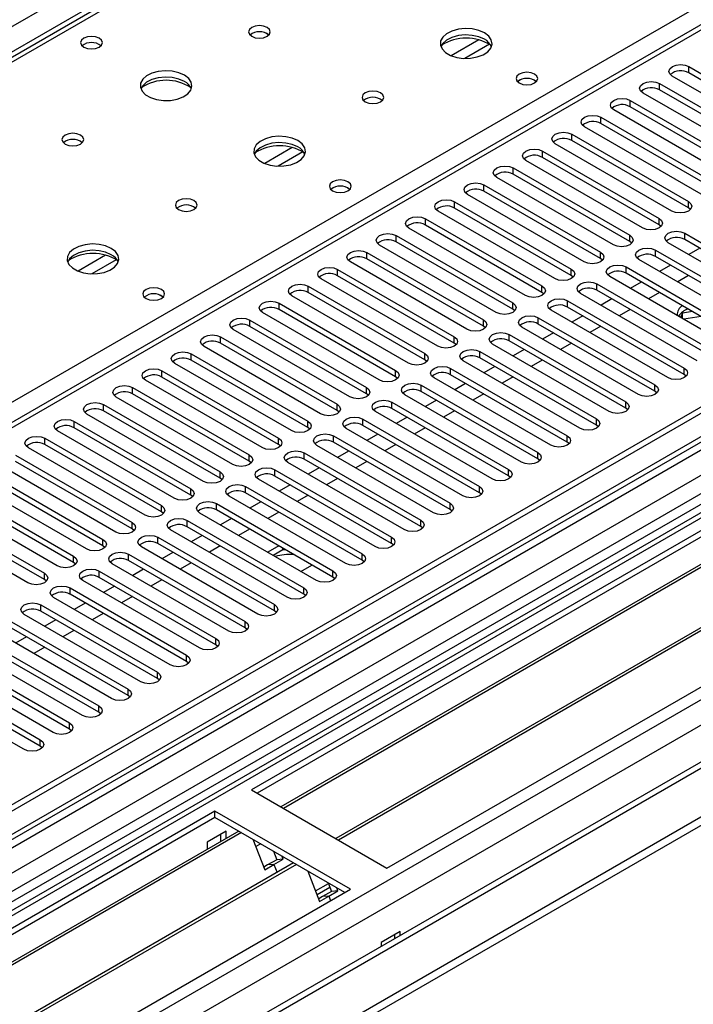
# Model space of a CAD drawing. Units: millimetres. Extents: x 4 to 11134, y 11 to 15752.
# Drawn here: x 2774 to 2904, y 2285 to 2475 of the extents above; entities that cross this region are included whole.
import ezdxf

# ---------------------------------------------------------------- set-up
doc = ezdxf.new("R2010")
doc.units = ezdxf.units.MM
doc.header["$LTSCALE"] = 53

msp = doc.modelspace()

# ---------------------------------------------------------------- linework, layer by layer
at = {"color": 8, "linetype": 'Continuous', "lineweight": 25}
for p, q in [((1795.21, 1910.115), (3292.155, 2774.283)), ((3294.276, 2770.609), (1798.216, 1906.951)), ((1838.166, 1727.954), (3605.58, 2748.26)), ((1839.228, 1776.777), (3522.141, 2748.303)), ((3517.545, 2748.26), (1840.288, 1780)), ((3544.062, 2747.852), (1838.874, 1763.468)), ((3524.263, 2744.628), (1841.349, 1773.103)), ((3360.037, 2735.912), (2644.801, 2323.015)), ((1882.891, 1740.506), (3583.837, 2722.441)), ((1839.439, 1723.79), (3533.102, 2701.52)), ((2907.666, 2545.423), (2189.952, 2131.096)), ((2640.523, 2325.484), (2964.588, 2512.563)), ((2862.489, 2471.578), (2857.165, 2468.504)), ((2864.53, 2470.714), (2859.796, 2467.982)), ((2903.069, 2465.17), (2903.069, 2466.395)), ((2897.413, 2461.905), (2897.413, 2463.13)), ((2891.756, 2458.639), (2891.756, 2459.864)), ((2886.099, 2455.374), (2886.099, 2456.598)), ((2880.442, 2452.108), (2880.442, 2453.333)), ((2826.427, 2450.759), (2821.103, 2447.686)), ((2828.467, 2449.896), (2823.733, 2447.163)), ((2874.785, 2448.842), (2874.785, 2450.067)), ((2869.128, 2445.577), (2869.128, 2446.801)), ((2863.472, 2442.311), (2863.472, 2443.536)), ((2857.815, 2439.045), (2857.815, 2440.27)), ((2902.981, 2439.096), (2902.981, 2440.321)), ((2852.158, 2435.78), (2852.158, 2437.005)), ((2897.324, 2435.831), (2897.324, 2437.055)), ((2902.274, 2432.973), (2902.274, 2434.198)), ((2846.501, 2432.514), (2846.501, 2433.739)), ((2891.667, 2432.565), (2891.667, 2433.79)), ((2840.844, 2429.248), (2840.844, 2430.473)), ((2886.011, 2429.299), (2886.011, 2430.524)), ((2896.617, 2429.708), (2896.617, 2430.932)), ((2790.364, 2429.941), (2785.04, 2426.867)), ((2792.405, 2429.078), (2787.671, 2426.345)), ((2835.187, 2425.983), (2835.187, 2427.208)), ((2880.354, 2426.034), (2880.354, 2427.259)), ((2890.96, 2426.442), (2890.96, 2427.667)), ((2829.531, 2422.717), (2829.531, 2423.942)), ((2874.697, 2422.768), (2874.697, 2423.993)), ((2885.304, 2423.176), (2885.304, 2424.401)), ((2879.647, 2419.911), (2879.647, 2421.136)), ((2823.873, 2419.451), (2823.873, 2420.676)), ((2869.04, 2419.503), (2869.04, 2420.727)), ((2818.217, 2416.186), (2818.217, 2417.411)), ((2863.383, 2416.237), (2863.383, 2417.462)), ((2873.99, 2416.645), (2873.99, 2417.87)), ((2812.56, 2412.92), (2812.56, 2414.145)), ((2857.726, 2412.971), (2857.726, 2414.196)), ((2868.333, 2413.379), (2868.333, 2414.604)), ((2862.676, 2410.114), (2862.676, 2411.339)), ((2806.903, 2409.655), (2806.903, 2410.88)), ((2852.07, 2409.706), (2852.07, 2410.931)), ((2801.246, 2406.389), (2801.246, 2407.614)), ((2846.412, 2406.44), (2846.412, 2407.665)), ((2857.019, 2406.848), (2857.019, 2408.073)), ((2902.186, 2406.899), (2902.186, 2408.124)), ((2795.589, 2403.123), (2795.589, 2404.348)), ((2840.756, 2403.174), (2840.756, 2404.399)), ((2851.362, 2403.583), (2851.362, 2404.807)), ((2896.529, 2403.634), (2896.529, 2404.858)), ((2789.932, 2399.858), (2789.932, 2401.083)), ((2835.099, 2399.909), (2835.099, 2401.134)), ((2845.705, 2400.317), (2845.705, 2401.542)), ((2890.872, 2400.368), (2890.872, 2401.593)), ((2840.049, 2397.051), (2840.049, 2398.276)), ((2885.215, 2397.102), (2885.215, 2398.327)), ((2784.276, 2396.592), (2784.276, 2397.817)), ((2829.442, 2396.643), (2829.442, 2397.868)), ((2778.619, 2393.327), (2778.619, 2394.551)), ((2823.785, 2393.378), (2823.785, 2394.602)), ((2834.392, 2393.786), (2834.392, 2395.011)), ((2879.558, 2393.837), (2879.558, 2395.062)), ((2818.128, 2390.112), (2818.128, 2391.337)), ((2828.735, 2390.52), (2828.735, 2391.745)), ((2873.901, 2390.571), (2873.901, 2391.796)), ((2823.078, 2387.254), (2823.078, 2388.479)), ((2868.244, 2387.305), (2868.244, 2388.53)), ((2812.471, 2386.846), (2812.471, 2388.071)), ((2806.815, 2383.581), (2806.815, 2384.805)), ((2817.421, 2383.989), (2817.421, 2385.214)), ((2862.588, 2384.04), (2862.588, 2385.265)), ((2801.158, 2380.315), (2801.158, 2381.54)), ((2811.764, 2380.723), (2811.764, 2381.948)), ((2856.931, 2380.774), (2856.931, 2381.999)), ((2795.501, 2377.049), (2795.501, 2378.274)), ((2806.108, 2377.458), (2806.108, 2378.682)), ((2851.274, 2377.509), (2851.274, 2378.733)), ((2800.451, 2374.192), (2800.451, 2375.417)), ((2845.617, 2374.243), (2845.617, 2375.468)), ((2789.844, 2373.784), (2789.844, 2375.008)), ((2784.187, 2370.518), (2784.187, 2371.743)), ((2794.794, 2370.926), (2794.794, 2372.151)), ((2839.96, 2370.977), (2839.96, 2372.202)), ((2778.53, 2367.252), (2778.53, 2368.477)), ((2789.137, 2367.661), (2789.137, 2368.885)), ((2834.303, 2367.712), (2834.303, 2368.937)), ((2828.647, 2364.446), (2828.647, 2365.671)), ((2783.48, 2364.395), (2783.48, 2365.62)), ((2777.823, 2361.129), (2777.823, 2362.354)), ((2822.99, 2361.181), (2822.99, 2362.405)), ((2817.333, 2357.915), (2817.333, 2359.14)), ((2811.676, 2354.649), (2811.676, 2355.874)), ((2806.019, 2351.384), (2806.019, 2352.608)), ((2800.362, 2348.118), (2800.362, 2349.343)), ((2794.705, 2344.852), (2794.705, 2346.077)), ((2789.048, 2341.587), (2789.048, 2342.811)), ((2783.392, 2338.321), (2783.392, 2339.546)), ((2777.735, 2335.055), (2777.735, 2336.28))]:
    msp.add_line(p, q, dxfattribs=at)
at = {"color": 7, "linetype": 'Continuous', "lineweight": 25}
for p, q in [((3516.485, 2753.364), (1839.227, 1785.104)), ((3517.545, 2752.751), (1840.288, 1784.491)), ((1838.874, 1705.707), (3644.117, 2747.852)), ((1840.728, 1779.239), (3516.924, 2746.887)), ((1838.874, 1704.074), (3644.117, 2746.219)), ((3358.537, 2736.06), (2643.922, 2323.522)), ((3500.575, 2727.441), (2696.196, 2263.084)), ((3502.342, 2726.421), (2696.241, 2261.068)), ((3500.278, 2723.59), (1837.465, 1763.669)), ((3523.927, 2689.039), (1881.141, 1740.679)), ((2906.291, 2545.56), (2188.578, 2131.232)), ((2903.069, 2466.395), (2925.608, 2453.384)), ((2925.608, 2452.159), (2903.069, 2465.17)), ((3054.39, 2462.721), (2818.57, 2326.585)), ((2897.413, 2463.13), (2919.952, 2450.118)), ((2922.426, 2451.547), (2899.887, 2464.558)), ((3054.39, 2461.496), (2819.631, 2325.973)), ((2916.77, 2448.281), (2894.231, 2461.293)), ((2919.952, 2448.893), (2897.413, 2461.905)), ((2891.756, 2459.864), (2914.295, 2446.852)), ((3058.981, 2458.846), (2824.222, 2323.323)), ((3059.498, 2458.548), (2824.739, 2323.024)), ((2911.113, 2445.016), (2888.574, 2458.027)), ((2914.295, 2445.628), (2891.756, 2458.639)), ((2886.099, 2456.598), (2908.638, 2443.587)), ((2908.638, 2442.362), (2886.099, 2455.374)), ((2880.442, 2453.333), (2902.981, 2440.321)), ((2905.456, 2441.75), (2882.917, 2454.761)), ((3069.594, 2452.719), (2834.835, 2317.196)), ((3070.112, 2452.42), (2835.353, 2316.897)), ((2899.799, 2438.484), (2877.26, 2451.496)), ((2902.981, 2439.096), (2880.442, 2452.108)), ((2874.785, 2450.067), (2897.324, 2437.055)), ((2844.733, 2311.482), (3080.553, 2447.618)), ((2894.142, 2435.219), (2871.603, 2448.23)), ((2897.324, 2435.831), (2874.785, 2448.842)), ((2869.128, 2446.801), (2891.667, 2433.79)), ((2891.667, 2432.565), (2869.128, 2445.577)), ((2888.485, 2431.953), (2865.946, 2444.965)), ((2863.472, 2443.536), (2886.011, 2430.524)), ((2886.011, 2429.299), (2863.472, 2442.311)), ((2857.815, 2440.27), (2880.354, 2427.259)), ((2882.829, 2428.687), (2860.29, 2441.699)), ((2877.172, 2425.422), (2854.633, 2438.433)), ((2880.354, 2426.034), (2857.815, 2439.045)), ((2903.375, 2438.79), (2902.981, 2439.096)), ((2852.158, 2437.005), (2874.697, 2423.993)), ((2871.515, 2422.156), (2848.976, 2435.168)), ((2874.697, 2422.768), (2852.158, 2435.78)), ((2897.717, 2435.525), (2897.324, 2435.831)), ((2902.274, 2434.198), (2924.813, 2421.187)), ((2846.501, 2433.739), (2869.04, 2420.727)), ((2869.04, 2419.503), (2846.501, 2432.514)), ((2892.061, 2432.259), (2891.667, 2432.565)), ((2921.631, 2419.35), (2899.092, 2432.361)), ((2924.813, 2419.962), (2902.274, 2432.973)), ((2840.844, 2430.473), (2863.383, 2417.462)), ((2865.858, 2418.89), (2843.319, 2431.902)), ((2896.617, 2430.932), (2919.156, 2417.921)), ((2905.197, 2431.286), (2903.076, 2430.062)), ((2860.201, 2415.625), (2837.662, 2428.636)), ((2863.383, 2416.237), (2840.844, 2429.248)), ((2886.404, 2428.993), (2886.011, 2429.299)), ((2915.974, 2416.084), (2893.435, 2429.096)), ((2919.156, 2416.696), (2896.617, 2429.708)), ((2835.187, 2427.208), (2857.726, 2414.196)), ((2890.96, 2427.667), (2913.499, 2414.655)), ((2899.54, 2428.02), (2897.419, 2426.796)), ((2854.544, 2412.359), (2832.005, 2425.371)), ((2857.726, 2412.971), (2835.187, 2425.983)), ((2880.747, 2425.728), (2880.354, 2426.034)), ((2910.317, 2412.818), (2887.778, 2425.83)), ((2913.499, 2413.431), (2890.96, 2426.442)), ((2893.883, 2424.755), (2891.762, 2423.53)), ((2903.04, 2426), (2900.919, 2424.775)), ((2829.531, 2423.942), (2852.07, 2410.931)), ((2875.09, 2422.462), (2874.697, 2422.768)), ((2885.304, 2424.401), (2907.843, 2411.39)), ((2907.843, 2410.165), (2885.304, 2423.176)), ((2897.383, 2422.734), (2895.262, 2421.51)), ((2848.888, 2409.094), (2826.349, 2422.105)), ((2852.07, 2409.706), (2829.531, 2422.717)), ((2879.647, 2421.136), (2902.186, 2408.124)), ((2904.661, 2409.553), (2882.122, 2422.564)), ((2888.226, 2421.489), (2886.105, 2420.265)), ((2823.873, 2420.676), (2846.412, 2407.665)), ((2846.412, 2406.44), (2823.873, 2419.451)), ((2869.433, 2419.196), (2869.04, 2419.503)), ((2899.004, 2406.287), (2876.465, 2419.299)), ((2902.186, 2406.899), (2879.647, 2419.911)), ((2891.726, 2419.469), (2889.605, 2418.244)), ((2903.791, 2419.035), (2901.829, 2418.732)), ((2818.217, 2417.411), (2840.756, 2404.399)), ((2843.231, 2405.828), (2820.692, 2418.839)), ((2873.99, 2417.87), (2896.529, 2404.858)), ((2882.569, 2418.223), (2880.448, 2416.999)), ((2901.829, 2418.732), (2901.458, 2417.933)), ((2901.829, 2417.718), (2901.829, 2418.732)), ((2905.464, 2418.069), (2902.118, 2417.552)), ((2837.574, 2402.562), (2815.035, 2415.574)), ((2840.756, 2403.174), (2818.217, 2416.186)), ((2863.776, 2415.931), (2863.383, 2416.237)), ((2893.347, 2403.022), (2870.808, 2416.033)), ((2896.529, 2403.634), (2873.99, 2416.645)), ((2886.069, 2416.203), (2883.948, 2414.979)), ((2812.56, 2414.145), (2835.099, 2401.134)), ((2868.333, 2414.604), (2890.872, 2401.593)), ((2890.872, 2400.368), (2868.333, 2413.379)), ((2876.912, 2414.958), (2874.791, 2413.733)), ((2831.917, 2399.297), (2809.378, 2412.308)), ((2835.099, 2399.909), (2812.56, 2412.92)), ((2858.12, 2412.665), (2857.726, 2412.971)), ((2862.676, 2411.339), (2885.215, 2398.327)), ((2887.69, 2399.756), (2865.151, 2412.767)), ((2871.256, 2411.692), (2869.134, 2410.468)), ((2880.412, 2412.937), (2878.291, 2411.713)), ((2806.903, 2410.88), (2829.442, 2397.868)), ((2829.442, 2396.643), (2806.903, 2409.655)), ((2852.463, 2409.4), (2852.07, 2409.706)), ((2882.033, 2396.49), (2859.494, 2409.502)), ((2885.215, 2397.102), (2862.676, 2410.114)), ((2874.756, 2409.672), (2872.634, 2408.447)), ((2801.246, 2407.614), (2823.785, 2394.602)), ((2826.26, 2396.031), (2803.721, 2409.043)), ((2857.019, 2408.073), (2879.558, 2395.062)), ((2865.599, 2408.427), (2863.478, 2407.202)), ((2820.603, 2392.765), (2798.064, 2405.777)), ((2823.785, 2393.378), (2801.246, 2406.389)), ((2846.806, 2406.134), (2846.412, 2406.44)), ((2876.376, 2393.225), (2853.837, 2406.236)), ((2879.558, 2393.837), (2857.019, 2406.848)), ((2869.099, 2406.406), (2866.978, 2405.182)), ((2902.579, 2406.593), (2902.186, 2406.899)), ((2795.589, 2404.348), (2818.128, 2391.337)), ((2851.362, 2404.807), (2873.901, 2391.796)), ((2859.942, 2405.161), (2857.821, 2403.937)), ((2814.946, 2389.5), (2792.407, 2402.511)), ((2818.128, 2390.112), (2795.589, 2403.123)), ((2841.149, 2402.868), (2840.756, 2403.174)), ((2870.719, 2389.959), (2848.18, 2402.97)), ((2873.901, 2390.571), (2851.362, 2403.583)), ((2854.285, 2401.895), (2852.164, 2400.671)), ((2863.442, 2403.14), (2861.321, 2401.916)), ((2896.922, 2403.328), (2896.529, 2403.634)), ((2789.932, 2401.083), (2812.471, 2388.071)), ((2835.492, 2399.603), (2835.099, 2399.909)), ((2845.705, 2401.542), (2868.244, 2388.53)), ((2868.244, 2387.305), (2845.705, 2400.317)), ((2891.265, 2400.062), (2890.872, 2400.368)), ((2809.29, 2386.234), (2786.75, 2399.246)), ((2812.471, 2386.846), (2789.932, 2399.858)), ((2840.049, 2398.276), (2862.588, 2385.265)), ((2865.063, 2386.693), (2842.523, 2399.705)), ((2848.628, 2398.63), (2846.507, 2397.405)), ((2857.785, 2399.875), (2855.664, 2398.65)), ((2784.276, 2397.817), (2806.815, 2384.805)), ((2806.815, 2383.581), (2784.276, 2396.592)), ((2829.835, 2396.337), (2829.442, 2396.643)), ((2859.406, 2383.428), (2836.867, 2396.439)), ((2862.588, 2384.04), (2840.049, 2397.051)), ((2852.128, 2396.609), (2850.007, 2395.385)), ((2885.608, 2396.796), (2885.215, 2397.102)), ((2778.619, 2394.551), (2801.158, 2381.54)), ((2803.633, 2382.969), (2781.094, 2395.98)), ((2834.392, 2395.011), (2856.931, 2381.999)), ((2842.971, 2395.364), (2840.85, 2394.14)), ((2797.976, 2379.703), (2775.437, 2392.714)), ((2801.158, 2380.315), (2778.619, 2393.327)), ((2824.179, 2393.072), (2823.785, 2393.378)), ((2853.749, 2380.162), (2831.21, 2393.174)), ((2856.931, 2380.774), (2834.392, 2393.786)), ((2846.471, 2393.344), (2844.35, 2392.119)), ((2879.952, 2393.531), (2879.558, 2393.837)), ((2772.962, 2391.286), (2795.501, 2378.274)), ((2828.735, 2391.745), (2851.274, 2378.733)), ((2851.274, 2377.509), (2828.735, 2390.52)), ((2837.315, 2392.099), (2835.193, 2390.874)), ((2874.294, 2390.265), (2873.901, 2390.571)), ((2792.319, 2376.437), (2769.78, 2389.449)), ((2795.501, 2377.049), (2772.962, 2390.061)), ((2818.521, 2389.806), (2818.128, 2390.112)), ((2823.078, 2388.479), (2845.617, 2375.468)), ((2848.092, 2376.896), (2825.553, 2389.908)), ((2831.658, 2388.833), (2829.537, 2387.608)), ((2840.814, 2390.078), (2838.693, 2388.854)), ((2767.305, 2388.02), (2789.844, 2375.008)), ((2789.844, 2373.784), (2767.305, 2386.795)), ((2812.865, 2386.54), (2812.471, 2386.846)), ((2842.435, 2373.631), (2819.896, 2386.642)), ((2845.617, 2374.243), (2823.078, 2387.254)), ((2835.158, 2386.812), (2833.036, 2385.588)), ((2868.638, 2386.999), (2868.244, 2387.305)), ((2761.648, 2384.754), (2784.187, 2371.743)), ((2786.662, 2373.172), (2764.123, 2386.183)), ((2817.421, 2385.214), (2839.96, 2372.202)), ((2826.001, 2385.567), (2823.88, 2384.343)), ((2781.005, 2369.906), (2758.466, 2382.918)), ((2784.187, 2370.518), (2761.648, 2383.53)), ((2807.208, 2383.275), (2806.815, 2383.581)), ((2836.778, 2370.365), (2814.239, 2383.377)), ((2839.96, 2370.977), (2817.421, 2383.989)), ((2829.501, 2383.547), (2827.38, 2382.322)), ((2862.981, 2383.734), (2862.588, 2384.04)), ((2755.991, 2381.489), (2778.53, 2368.477)), ((2811.764, 2381.948), (2834.303, 2368.937)), ((2820.344, 2382.302), (2818.223, 2381.077)), ((2775.348, 2366.64), (2752.809, 2379.652)), ((2778.53, 2367.252), (2755.991, 2380.264)), ((2801.551, 2380.009), (2801.158, 2380.315)), ((2831.122, 2367.1), (2808.582, 2380.111)), ((2834.303, 2367.712), (2811.764, 2380.723)), ((2814.687, 2379.036), (2812.566, 2377.811)), ((2823.844, 2380.281), (2821.723, 2379.057)), ((2857.324, 2380.468), (2856.931, 2380.774)), ((2806.108, 2378.682), (2828.647, 2365.671)), ((2828.647, 2364.446), (2806.108, 2377.458)), ((2851.667, 2377.203), (2851.274, 2377.509)), ((2795.894, 2376.743), (2795.501, 2377.049)), ((2800.451, 2375.417), (2822.99, 2362.405)), ((2825.465, 2363.834), (2802.926, 2376.846)), ((2809.03, 2375.77), (2806.909, 2374.546)), ((2818.187, 2377.016), (2816.066, 2375.791)), ((2790.237, 2373.478), (2789.844, 2373.784)), ((2819.808, 2360.568), (2797.269, 2373.58)), ((2822.99, 2361.181), (2800.451, 2374.192)), ((2812.53, 2373.75), (2810.409, 2372.525)), ((2823.809, 2373.77), (2821.687, 2372.546)), ((2824.635, 2373.023), (2824.635, 2373.293)), ((2846.01, 2373.937), (2845.617, 2374.243)), ((2794.794, 2372.151), (2817.333, 2359.14)), ((2803.373, 2372.505), (2801.252, 2371.28)), ((2824.635, 2373.023), (2822.748, 2371.933)), ((2825.275, 2372.924), (2824.635, 2373.023)), ((2784.58, 2370.212), (2784.187, 2370.518)), ((2814.151, 2357.303), (2791.612, 2370.314)), ((2817.333, 2357.915), (2794.794, 2370.926)), ((2806.873, 2370.484), (2804.752, 2369.26)), ((2828.122, 2368.831), (2830.243, 2370.056)), ((2840.353, 2370.671), (2839.96, 2370.977)), ((2789.137, 2368.885), (2811.676, 2355.874)), ((2811.676, 2354.649), (2789.137, 2367.661)), ((2797.716, 2369.239), (2795.595, 2368.015)), ((2834.697, 2367.406), (2834.303, 2367.712)), ((2778.924, 2366.946), (2778.53, 2367.252)), ((2808.494, 2354.037), (2785.955, 2367.049)), ((2792.06, 2365.973), (2789.939, 2364.749)), ((2801.216, 2367.219), (2799.095, 2365.994)), ((2802.837, 2350.771), (2780.298, 2363.783)), ((2783.48, 2365.62), (2806.019, 2352.608)), ((2806.019, 2351.384), (2783.48, 2364.395)), ((2795.56, 2363.953), (2793.439, 2362.728)), ((2829.04, 2364.14), (2828.647, 2364.446)), ((2777.823, 2362.354), (2800.362, 2349.343)), ((2786.403, 2362.708), (2784.282, 2361.483)), ((2797.18, 2347.506), (2774.641, 2360.517)), ((2800.362, 2348.118), (2777.823, 2361.129)), ((2789.903, 2360.687), (2787.782, 2359.463)), ((2823.383, 2360.874), (2822.99, 2361.181)), ((2772.166, 2359.088), (2794.705, 2346.077)), ((2780.746, 2359.442), (2778.625, 2358.218)), ((2791.523, 2344.24), (2768.984, 2357.252)), ((2794.705, 2344.852), (2772.166, 2357.864)), ((2775.089, 2356.176), (2772.968, 2354.952)), ((2784.246, 2357.422), (2782.125, 2356.197)), ((2817.726, 2357.609), (2817.333, 2357.915)), ((2766.509, 2355.823), (2789.048, 2342.811)), ((2789.048, 2341.587), (2766.509, 2354.598)), ((2812.069, 2354.343), (2811.676, 2354.649)), ((2760.853, 2352.557), (2783.392, 2339.546)), ((2785.867, 2340.975), (2763.328, 2353.986)), ((2778.589, 2354.156), (2776.468, 2352.932)), ((2780.21, 2337.709), (2757.671, 2350.72)), ((2783.392, 2338.321), (2760.853, 2351.332)), ((2806.412, 2351.078), (2806.019, 2351.384)), ((2755.196, 2349.292), (2777.735, 2336.28)), ((2774.553, 2334.443), (2752.014, 2347.455)), ((2777.735, 2335.055), (2755.196, 2348.067)), ((2800.756, 2347.812), (2800.362, 2348.118)), ((2795.099, 2344.546), (2794.705, 2344.852)), ((2789.442, 2341.281), (2789.048, 2341.587)), ((2783.785, 2338.015), (2783.392, 2338.321)), ((2778.128, 2334.749), (2777.735, 2335.055)), ((2818.57, 2326.585), (2844.733, 2311.482)), ((2811.499, 2322.503), (2575.679, 2186.367)), ((2837.662, 2307.4), (2811.499, 2322.503)), ((2811.499, 2321.278), (2811.499, 2322.503)), ((2811.499, 2321.278), (2576.74, 2185.755)), ((2836.601, 2306.787), (2811.499, 2321.278)), ((2816.09, 2318.628), (2581.331, 2183.105)), ((2816.607, 2318.329), (2581.848, 2182.806)), ((2813.691, 2318.624), (2810.014, 2316.501)), ((2813.691, 2317.244), (2813.691, 2318.624)), ((2810.014, 2316.501), (2810.014, 2315.121)), ((2812.631, 2316.631), (2812.631, 2318.011)), ((2818.84, 2317.04), (2821.117, 2311.173)), ((2820.34, 2316.175), (2819.389, 2315.626)), ((2822.784, 2314.764), (2823.427, 2313.105)), ((2826.703, 2312.501), (2591.944, 2176.977)), ((2823.427, 2313.105), (2821.66, 2312.084)), ((2822.884, 2312.194), (2824.652, 2313.214)), ((2824.652, 2313.214), (2823.427, 2313.105)), ((2824.652, 2313.214), (2824.417, 2313.821)), ((2827.221, 2312.202), (2592.462, 2176.679)), ((2821.66, 2312.084), (2820.927, 2311.662)), ((2821.117, 2311.173), (2822.884, 2312.194)), ((2822.884, 2312.194), (2821.66, 2312.084)), ((2822.884, 2312.194), (2823.486, 2310.644)), ((2829.454, 2310.913), (2831.73, 2305.046)), ((2833.397, 2308.637), (2834.041, 2306.978)), ((2601.842, 2171.263), (2837.662, 2307.4)), ((2830.939, 2307.085), (2833.44, 2308.528)), ((2831.216, 2306.372), (2833.716, 2307.815)), ((2834.041, 2306.978), (2832.273, 2305.957)), ((2833.498, 2306.067), (2835.266, 2307.087)), ((2835.266, 2307.087), (2834.041, 2306.978)), ((2835.266, 2307.087), (2835.03, 2307.694)), ((2832.273, 2305.957), (2831.541, 2305.534)), ((2831.73, 2305.046), (2833.498, 2306.067)), ((2833.498, 2306.067), (2832.273, 2305.957)), ((2833.498, 2306.067), (2833.838, 2305.192)), ((2847.279, 2299.234), (2843.602, 2297.111)), ((2847.279, 2298.419), (2847.279, 2299.234)), ((2846.218, 2298.622), (2846.218, 2297.806)), ((2843.602, 2297.111), (2843.602, 2296.296))]:
    msp.add_line(p, q, dxfattribs=at)
at = {"color": 7, "linetype": 'Continuous', "lineweight": 25, "flags": 128}
for points in [[(2821.576, 2473.967), (2820.895, 2474.23), (2820.091, 2474.322), (2819.287, 2474.23), (2818.606, 2473.967), (2818.151, 2473.574), (2817.991, 2473.11), (2818.151, 2472.646), (2818.606, 2472.252), (2819.287, 2471.99), (2820.091, 2471.897), (2820.895, 2471.99), (2821.576, 2472.252), (2822.031, 2472.646), (2822.191, 2473.11), (2822.031, 2473.574), (2821.576, 2473.967)], [(2789.119, 2471.885), (2788.438, 2472.148), (2787.634, 2472.24), (2786.831, 2472.148), (2786.149, 2471.885), (2785.694, 2471.492), (2785.534, 2471.028), (2785.694, 2470.564), (2786.149, 2470.171), (2786.831, 2469.908), (2787.634, 2469.816), (2788.438, 2469.908), (2789.119, 2470.171), (2789.575, 2470.564), (2789.734, 2471.028), (2789.574, 2471.492), (2789.119, 2471.885)], [(2863.578, 2472.906), (2862.493, 2473.381), (2861.226, 2473.669), (2859.872, 2473.749), (2858.53, 2473.616), (2857.301, 2473.278), (2856.274, 2472.762), (2855.527, 2472.104), (2855.115, 2471.355), (2855.069, 2470.569), (2855.391, 2469.806), (2856.059, 2469.12), (2857.021, 2468.565), (2858.208, 2468.179), (2859.531, 2467.993), (2860.892, 2468.02), (2862.19, 2468.258), (2863.329, 2468.689), (2864.224, 2469.282), (2864.808, 2469.991), (2865.04, 2470.766), (2864.9, 2471.548), (2864.401, 2472.279), (2863.578, 2472.906)], [(2863.578, 2471.681), (2862.493, 2472.156), (2861.226, 2472.444), (2859.872, 2472.524), (2858.53, 2472.391), (2857.301, 2472.053), (2856.274, 2471.537), (2855.527, 2470.88), (2855.157, 2470.252)], [(2899.887, 2464.558), (2899.4, 2464.98), (2899.228, 2465.477), (2899.4, 2465.974), (2899.888, 2466.395), (2900.618, 2466.677), (2901.478, 2466.776), (2902.339, 2466.677), (2903.069, 2466.395)], [(2805.595, 2464.741), (2804.51, 2465.216), (2803.244, 2465.505), (2801.889, 2465.585), (2800.547, 2465.452), (2799.318, 2465.114), (2798.291, 2464.597), (2797.545, 2463.94), (2797.132, 2463.191), (2797.086, 2462.405), (2797.409, 2461.642), (2798.076, 2460.956), (2799.039, 2460.4), (2800.226, 2460.015), (2801.548, 2459.829), (2802.909, 2459.856), (2804.207, 2460.094), (2805.346, 2460.525), (2806.241, 2461.117), (2806.826, 2461.827), (2807.057, 2462.602), (2806.918, 2463.384), (2806.418, 2464.115), (2805.595, 2464.741)], [(2873.265, 2464.946), (2872.584, 2465.209), (2871.78, 2465.301), (2870.976, 2465.209), (2870.295, 2464.946), (2869.84, 2464.553), (2869.68, 2464.089), (2869.84, 2463.625), (2870.295, 2463.231), (2870.976, 2462.969), (2871.78, 2462.876), (2872.584, 2462.969), (2873.265, 2463.231), (2873.72, 2463.625), (2873.88, 2464.089), (2873.72, 2464.553), (2873.265, 2464.946)], [(2805.595, 2463.517), (2804.51, 2463.992), (2803.244, 2464.28), (2801.889, 2464.36), (2800.547, 2464.227), (2799.318, 2463.889), (2798.291, 2463.373), (2797.545, 2462.715), (2797.174, 2462.088)], [(2894.231, 2461.293), (2893.743, 2461.714), (2893.572, 2462.211), (2893.743, 2462.708), (2894.231, 2463.13), (2894.961, 2463.411), (2895.822, 2463.51), (2896.683, 2463.411), (2897.413, 2463.13)], [(2843.496, 2461.313), (2842.815, 2461.575), (2842.011, 2461.668), (2841.208, 2461.575), (2840.527, 2461.313), (2840.071, 2460.919), (2839.912, 2460.455), (2840.071, 2459.991), (2840.527, 2459.598), (2841.208, 2459.335), (2842.012, 2459.243), (2842.815, 2459.335), (2843.496, 2459.598), (2843.952, 2459.991), (2844.111, 2460.455), (2843.952, 2460.919), (2843.496, 2461.313)], [(2888.574, 2458.027), (2888.086, 2458.448), (2887.915, 2458.946), (2888.086, 2459.443), (2888.574, 2459.864), (2889.304, 2460.145), (2890.165, 2460.244), (2891.026, 2460.146), (2891.756, 2459.864)], [(2882.917, 2454.761), (2882.429, 2455.183), (2882.258, 2455.68), (2882.429, 2456.177), (2882.917, 2456.598), (2883.647, 2456.88), (2884.508, 2456.979), (2885.369, 2456.88), (2886.099, 2456.598)], [(2785.514, 2453.148), (2784.832, 2453.411), (2784.029, 2453.504), (2783.225, 2453.411), (2782.544, 2453.148), (2782.089, 2452.755), (2781.929, 2452.291), (2782.088, 2451.827), (2782.544, 2451.434), (2783.225, 2451.171), (2784.029, 2451.079), (2784.832, 2451.171), (2785.514, 2451.434), (2785.969, 2451.827), (2786.129, 2452.291), (2785.969, 2452.755), (2785.514, 2453.148)], [(2877.26, 2451.496), (2876.773, 2451.917), (2876.601, 2452.414), (2876.772, 2452.911), (2877.26, 2453.333), (2877.99, 2453.614), (2878.851, 2453.713), (2879.712, 2453.614), (2880.442, 2453.333)], [(2827.516, 2452.087), (2826.431, 2452.562), (2825.164, 2452.851), (2823.809, 2452.931), (2822.468, 2452.797), (2821.238, 2452.46), (2820.212, 2451.943), (2819.465, 2451.286), (2819.053, 2450.536), (2819.006, 2449.751), (2819.329, 2448.987), (2819.996, 2448.302), (2820.959, 2447.746), (2822.146, 2447.361), (2823.469, 2447.175), (2824.83, 2447.202), (2826.128, 2447.439), (2827.266, 2447.871), (2828.161, 2448.463), (2828.746, 2449.173), (2828.977, 2449.948), (2828.838, 2450.73), (2828.338, 2451.461), (2827.516, 2452.087)], [(2827.516, 2450.862), (2826.431, 2451.337), (2825.164, 2451.626), (2823.809, 2451.706), (2822.468, 2451.573), (2821.238, 2451.235), (2820.212, 2450.718), (2819.465, 2450.061), (2819.094, 2449.434)], [(2871.603, 2448.23), (2871.115, 2448.651), (2870.944, 2449.149), (2871.116, 2449.646), (2871.603, 2450.067), (2872.333, 2450.349), (2873.194, 2450.447), (2874.055, 2450.349), (2874.785, 2450.067)], [(2865.946, 2444.965), (2865.459, 2445.386), (2865.287, 2445.883), (2865.459, 2446.38), (2865.947, 2446.802), (2866.676, 2447.083), (2867.537, 2447.182), (2868.398, 2447.083), (2869.128, 2446.801)], [(2837.202, 2444.127), (2836.521, 2444.39), (2835.717, 2444.483), (2834.914, 2444.39), (2834.233, 2444.127), (2833.777, 2443.734), (2833.618, 2443.27), (2833.778, 2442.806), (2834.233, 2442.413), (2834.914, 2442.15), (2835.718, 2442.058), (2836.521, 2442.15), (2837.202, 2442.413), (2837.658, 2442.806), (2837.817, 2443.27), (2837.658, 2443.734), (2837.202, 2444.127)], [(2860.29, 2441.699), (2859.802, 2442.12), (2859.631, 2442.617), (2859.802, 2443.114), (2860.289, 2443.536), (2861.019, 2443.817), (2861.881, 2443.916), (2862.742, 2443.817), (2863.472, 2443.536)], [(2807.434, 2440.494), (2806.753, 2440.757), (2805.949, 2440.849), (2805.145, 2440.757), (2804.464, 2440.494), (2804.009, 2440.101), (2803.849, 2439.637), (2804.009, 2439.173), (2804.464, 2438.78), (2805.145, 2438.517), (2805.949, 2438.425), (2806.753, 2438.517), (2807.434, 2438.78), (2807.889, 2439.173), (2808.049, 2439.637), (2807.889, 2440.101), (2807.434, 2440.494)], [(2854.633, 2438.433), (2854.145, 2438.855), (2853.974, 2439.352), (2854.145, 2439.849), (2854.633, 2440.27), (2855.363, 2440.552), (2856.224, 2440.651), (2857.085, 2440.552), (2857.815, 2440.27)], [(2902.981, 2440.321), (2903.469, 2439.9), (2903.64, 2439.403), (2903.469, 2438.906), (2902.981, 2438.484), (2902.251, 2438.203), (2901.39, 2438.104), (2900.529, 2438.203), (2899.799, 2438.484)], [(2848.976, 2435.168), (2848.488, 2435.589), (2848.317, 2436.086), (2848.488, 2436.583), (2848.976, 2437.005), (2849.706, 2437.286), (2850.567, 2437.385), (2851.428, 2437.286), (2852.158, 2437.005)], [(2897.324, 2437.055), (2897.812, 2436.634), (2897.983, 2436.137), (2897.812, 2435.64), (2897.324, 2435.219), (2896.594, 2434.937), (2895.733, 2434.838), (2894.872, 2434.937), (2894.142, 2435.219)], [(2899.092, 2432.361), (2898.604, 2432.783), (2898.433, 2433.28), (2898.604, 2433.777), (2899.092, 2434.198), (2899.822, 2434.48), (2900.683, 2434.578), (2901.544, 2434.48), (2902.274, 2434.198)], [(2843.319, 2431.902), (2842.831, 2432.323), (2842.66, 2432.82), (2842.831, 2433.318), (2843.319, 2433.739), (2844.049, 2434.02), (2844.91, 2434.119), (2845.771, 2434.02), (2846.501, 2433.739)], [(2891.667, 2433.79), (2892.155, 2433.369), (2892.326, 2432.871), (2892.155, 2432.374), (2891.668, 2431.953), (2890.938, 2431.671), (2890.076, 2431.573), (2889.215, 2431.671), (2888.485, 2431.953)], [(2791.453, 2431.269), (2790.368, 2431.744), (2789.102, 2432.032), (2787.747, 2432.113), (2786.405, 2431.979), (2785.176, 2431.641), (2784.149, 2431.125), (2783.402, 2430.467), (2782.991, 2429.718), (2782.944, 2428.933), (2783.266, 2428.169), (2783.934, 2427.484), (2784.897, 2426.928), (2786.084, 2426.543), (2787.407, 2426.356), (2788.767, 2426.383), (2790.065, 2426.621), (2791.204, 2427.052), (2792.099, 2427.645), (2792.684, 2428.355), (2792.915, 2429.129), (2792.776, 2429.911), (2792.276, 2430.643), (2791.453, 2431.269)], [(2791.453, 2430.044), (2790.368, 2430.519), (2789.102, 2430.807), (2787.747, 2430.888), (2786.405, 2430.754), (2785.176, 2430.417), (2784.149, 2429.9), (2783.402, 2429.243), (2783.032, 2428.615)], [(2837.662, 2428.636), (2837.174, 2429.058), (2837.003, 2429.555), (2837.174, 2430.052), (2837.662, 2430.473), (2838.392, 2430.755), (2839.253, 2430.854), (2840.114, 2430.755), (2840.844, 2430.473)], [(2886.011, 2430.524), (2886.498, 2430.103), (2886.67, 2429.606), (2886.498, 2429.109), (2886.01, 2428.687), (2885.281, 2428.406), (2884.42, 2428.307), (2883.559, 2428.406), (2882.829, 2428.687)], [(2893.435, 2429.096), (2892.947, 2429.517), (2892.776, 2430.014), (2892.948, 2430.511), (2893.435, 2430.933), (2894.165, 2431.214), (2895.026, 2431.313), (2895.887, 2431.214), (2896.617, 2430.932)], [(2832.005, 2425.371), (2831.518, 2425.792), (2831.346, 2426.289), (2831.518, 2426.786), (2832.005, 2427.208), (2832.735, 2427.489), (2833.596, 2427.588), (2834.457, 2427.489), (2835.187, 2427.208)], [(2880.354, 2427.259), (2880.842, 2426.837), (2881.013, 2426.34), (2880.842, 2425.843), (2880.354, 2425.422), (2879.624, 2425.14), (2878.763, 2425.041), (2877.902, 2425.14), (2877.172, 2425.422)], [(2887.778, 2425.83), (2887.291, 2426.251), (2887.119, 2426.748), (2887.291, 2427.246), (2887.778, 2427.667), (2888.508, 2427.948), (2889.369, 2428.047), (2890.23, 2427.948), (2890.96, 2427.667)], [(2882.122, 2422.564), (2881.634, 2422.986), (2881.463, 2423.483), (2881.634, 2423.98), (2882.121, 2424.401), (2882.851, 2424.683), (2883.713, 2424.782), (2884.574, 2424.683), (2885.304, 2424.401)], [(2801.14, 2423.309), (2800.459, 2423.572), (2799.655, 2423.664), (2798.852, 2423.572), (2798.17, 2423.309), (2797.715, 2422.916), (2797.555, 2422.452), (2797.715, 2421.988), (2798.17, 2421.595), (2798.852, 2421.332), (2799.655, 2421.24), (2800.459, 2421.332), (2801.14, 2421.595), (2801.595, 2421.988), (2801.755, 2422.452), (2801.595, 2422.916), (2801.14, 2423.309)], [(2826.349, 2422.105), (2825.861, 2422.527), (2825.69, 2423.024), (2825.861, 2423.521), (2826.348, 2423.942), (2827.078, 2424.224), (2827.94, 2424.323), (2828.801, 2424.224), (2829.531, 2423.942)], [(2874.697, 2423.993), (2875.184, 2423.572), (2875.356, 2423.075), (2875.185, 2422.578), (2874.697, 2422.156), (2873.967, 2421.875), (2873.106, 2421.776), (2872.245, 2421.875), (2871.515, 2422.156)], [(2820.692, 2418.839), (2820.204, 2419.261), (2820.032, 2419.758), (2820.204, 2420.255), (2820.692, 2420.676), (2821.422, 2420.958), (2822.282, 2421.057), (2823.144, 2420.958), (2823.873, 2420.676)], [(2876.465, 2419.299), (2875.977, 2419.72), (2875.805, 2420.217), (2875.977, 2420.714), (2876.465, 2421.136), (2877.195, 2421.417), (2878.056, 2421.516), (2878.917, 2421.417), (2879.647, 2421.136)], [(2869.04, 2420.727), (2869.528, 2420.306), (2869.699, 2419.809), (2869.528, 2419.312), (2869.04, 2418.891), (2868.31, 2418.609), (2867.449, 2418.51), (2866.588, 2418.609), (2865.858, 2418.89)], [(2815.035, 2415.574), (2814.547, 2415.995), (2814.376, 2416.492), (2814.547, 2416.989), (2815.035, 2417.411), (2815.765, 2417.692), (2816.626, 2417.791), (2817.487, 2417.692), (2818.217, 2417.411)], [(2863.383, 2417.462), (2863.871, 2417.04), (2864.042, 2416.543), (2863.871, 2416.046), (2863.383, 2415.625), (2862.653, 2415.343), (2861.792, 2415.244), (2860.931, 2415.343), (2860.201, 2415.625)], [(2870.808, 2416.033), (2870.32, 2416.454), (2870.149, 2416.951), (2870.32, 2417.449), (2870.808, 2417.87), (2871.538, 2418.151), (2872.399, 2418.25), (2873.26, 2418.152), (2873.99, 2417.87)], [(2809.378, 2412.308), (2808.89, 2412.73), (2808.719, 2413.227), (2808.89, 2413.724), (2809.378, 2414.145), (2810.108, 2414.427), (2810.969, 2414.526), (2811.83, 2414.427), (2812.56, 2414.145)], [(2857.726, 2414.196), (2858.214, 2413.775), (2858.385, 2413.278), (2858.214, 2412.781), (2857.726, 2412.359), (2856.997, 2412.078), (2856.135, 2411.979), (2855.274, 2412.078), (2854.544, 2412.359)], [(2865.151, 2412.767), (2864.663, 2413.189), (2864.492, 2413.686), (2864.663, 2414.183), (2865.151, 2414.604), (2865.881, 2414.886), (2866.742, 2414.985), (2867.603, 2414.886), (2868.333, 2414.604)], [(2859.494, 2409.502), (2859.006, 2409.923), (2858.835, 2410.42), (2859.006, 2410.917), (2859.494, 2411.339), (2860.224, 2411.62), (2861.085, 2411.719), (2861.946, 2411.62), (2862.676, 2411.339)], [(2803.721, 2409.043), (2803.233, 2409.464), (2803.062, 2409.961), (2803.233, 2410.458), (2803.721, 2410.879), (2804.451, 2411.161), (2805.312, 2411.26), (2806.173, 2411.161), (2806.903, 2410.88)], [(2852.07, 2410.931), (2852.557, 2410.509), (2852.729, 2410.012), (2852.557, 2409.515), (2852.069, 2409.094), (2851.339, 2408.812), (2850.479, 2408.713), (2849.618, 2408.812), (2848.888, 2409.094)], [(2798.064, 2405.777), (2797.577, 2406.198), (2797.405, 2406.695), (2797.576, 2407.192), (2798.064, 2407.614), (2798.794, 2407.895), (2799.655, 2407.994), (2800.516, 2407.895), (2801.246, 2407.614)], [(2846.412, 2407.665), (2846.9, 2407.243), (2847.071, 2406.746), (2846.9, 2406.249), (2846.413, 2405.828), (2845.683, 2405.546), (2844.822, 2405.447), (2843.96, 2405.546), (2843.231, 2405.828)], [(2853.837, 2406.236), (2853.35, 2406.658), (2853.178, 2407.155), (2853.349, 2407.652), (2853.837, 2408.073), (2854.567, 2408.355), (2855.428, 2408.454), (2856.289, 2408.355), (2857.019, 2408.073)], [(2902.186, 2408.124), (2902.673, 2407.703), (2902.845, 2407.206), (2902.674, 2406.709), (2902.186, 2406.287), (2901.456, 2406.006), (2900.595, 2405.907), (2899.734, 2406.006), (2899.004, 2406.287)], [(2792.407, 2402.511), (2791.919, 2402.933), (2791.748, 2403.43), (2791.92, 2403.927), (2792.407, 2404.348), (2793.137, 2404.63), (2793.998, 2404.729), (2794.859, 2404.63), (2795.589, 2404.348)], [(2840.756, 2404.399), (2841.243, 2403.978), (2841.415, 2403.481), (2841.243, 2402.984), (2840.756, 2402.562), (2840.026, 2402.281), (2839.165, 2402.182), (2838.304, 2402.281), (2837.574, 2402.562)], [(2848.18, 2402.97), (2847.692, 2403.392), (2847.521, 2403.889), (2847.693, 2404.386), (2848.18, 2404.807), (2848.91, 2405.089), (2849.771, 2405.188), (2850.632, 2405.089), (2851.362, 2404.807)], [(2896.529, 2404.858), (2897.016, 2404.437), (2897.188, 2403.94), (2897.016, 2403.443), (2896.529, 2403.022), (2895.799, 2402.74), (2894.938, 2402.641), (2894.077, 2402.74), (2893.347, 2403.022)], [(2842.523, 2399.705), (2842.036, 2400.126), (2841.864, 2400.623), (2842.036, 2401.12), (2842.524, 2401.542), (2843.253, 2401.823), (2844.114, 2401.922), (2844.976, 2401.823), (2845.705, 2401.542)], [(2786.75, 2399.246), (2786.263, 2399.667), (2786.091, 2400.164), (2786.263, 2400.661), (2786.751, 2401.083), (2787.48, 2401.364), (2788.341, 2401.463), (2789.202, 2401.364), (2789.932, 2401.083)], [(2835.099, 2401.134), (2835.587, 2400.712), (2835.758, 2400.215), (2835.587, 2399.718), (2835.099, 2399.297), (2834.369, 2399.015), (2833.508, 2398.916), (2832.647, 2399.015), (2831.917, 2399.297)], [(2890.872, 2401.593), (2891.36, 2401.171), (2891.531, 2400.674), (2891.36, 2400.177), (2890.872, 2399.756), (2890.142, 2399.474), (2889.281, 2399.375), (2888.42, 2399.474), (2887.69, 2399.756)], [(2781.094, 2395.98), (2780.606, 2396.401), (2780.435, 2396.899), (2780.606, 2397.396), (2781.093, 2397.817), (2781.824, 2398.098), (2782.685, 2398.197), (2783.546, 2398.099), (2784.276, 2397.817)], [(2836.867, 2396.439), (2836.379, 2396.861), (2836.208, 2397.358), (2836.379, 2397.855), (2836.867, 2398.276), (2837.597, 2398.558), (2838.458, 2398.657), (2839.319, 2398.558), (2840.049, 2398.276)], [(2885.215, 2398.327), (2885.703, 2397.906), (2885.874, 2397.409), (2885.703, 2396.912), (2885.215, 2396.49), (2884.485, 2396.209), (2883.624, 2396.11), (2882.763, 2396.209), (2882.033, 2396.49)], [(2829.442, 2397.868), (2829.93, 2397.447), (2830.101, 2396.95), (2829.93, 2396.452), (2829.442, 2396.031), (2828.712, 2395.75), (2827.851, 2395.651), (2826.99, 2395.75), (2826.26, 2396.031)], [(2775.437, 2392.714), (2774.949, 2393.136), (2774.778, 2393.633), (2774.949, 2394.13), (2775.437, 2394.551), (2776.167, 2394.833), (2777.028, 2394.932), (2777.889, 2394.833), (2778.619, 2394.551)], [(2823.785, 2394.602), (2824.273, 2394.181), (2824.444, 2393.684), (2824.273, 2393.187), (2823.785, 2392.765), (2823.055, 2392.484), (2822.194, 2392.385), (2821.333, 2392.484), (2820.603, 2392.765)], [(2831.21, 2393.174), (2830.722, 2393.595), (2830.551, 2394.092), (2830.722, 2394.589), (2831.21, 2395.01), (2831.94, 2395.292), (2832.801, 2395.391), (2833.662, 2395.292), (2834.392, 2395.011)], [(2879.558, 2395.062), (2880.046, 2394.64), (2880.217, 2394.143), (2880.046, 2393.646), (2879.558, 2393.225), (2878.828, 2392.943), (2877.967, 2392.844), (2877.106, 2392.943), (2876.376, 2393.225)], [(2818.128, 2391.337), (2818.616, 2390.915), (2818.787, 2390.418), (2818.616, 2389.921), (2818.128, 2389.5), (2817.398, 2389.218), (2816.537, 2389.119), (2815.676, 2389.218), (2814.946, 2389.5)], [(2825.553, 2389.908), (2825.065, 2390.329), (2824.894, 2390.826), (2825.065, 2391.323), (2825.553, 2391.745), (2826.283, 2392.027), (2827.144, 2392.125), (2828.005, 2392.026), (2828.735, 2391.745)], [(2873.901, 2391.796), (2874.389, 2391.374), (2874.56, 2390.877), (2874.389, 2390.38), (2873.901, 2389.959), (2873.171, 2389.677), (2872.31, 2389.579), (2871.449, 2389.677), (2870.719, 2389.959)], [(2819.896, 2386.642), (2819.408, 2387.064), (2819.237, 2387.561), (2819.408, 2388.058), (2819.896, 2388.479), (2820.626, 2388.761), (2821.487, 2388.86), (2822.348, 2388.761), (2823.078, 2388.479)], [(2868.244, 2388.53), (2868.732, 2388.109), (2868.903, 2387.612), (2868.732, 2387.115), (2868.245, 2386.693), (2867.515, 2386.412), (2866.654, 2386.313), (2865.792, 2386.412), (2865.063, 2386.693)], [(2812.471, 2388.071), (2812.959, 2387.65), (2813.13, 2387.153), (2812.959, 2386.655), (2812.472, 2386.234), (2811.742, 2385.953), (2810.88, 2385.854), (2810.019, 2385.953), (2809.29, 2386.234)], [(2806.815, 2384.805), (2807.302, 2384.384), (2807.474, 2383.887), (2807.302, 2383.39), (2806.815, 2382.968), (2806.085, 2382.687), (2805.224, 2382.588), (2804.363, 2382.687), (2803.633, 2382.969)], [(2814.239, 2383.377), (2813.751, 2383.798), (2813.58, 2384.295), (2813.752, 2384.792), (2814.239, 2385.214), (2814.969, 2385.495), (2815.83, 2385.594), (2816.691, 2385.495), (2817.421, 2385.214)], [(2862.588, 2385.265), (2863.075, 2384.843), (2863.247, 2384.346), (2863.075, 2383.849), (2862.588, 2383.428), (2861.858, 2383.146), (2860.997, 2383.047), (2860.136, 2383.146), (2859.406, 2383.428)], [(2801.158, 2381.54), (2801.646, 2381.119), (2801.817, 2380.621), (2801.646, 2380.124), (2801.158, 2379.703), (2800.428, 2379.421), (2799.567, 2379.323), (2798.706, 2379.421), (2797.976, 2379.703)], [(2808.582, 2380.111), (2808.095, 2380.532), (2807.923, 2381.03), (2808.095, 2381.527), (2808.582, 2381.948), (2809.312, 2382.23), (2810.173, 2382.328), (2811.034, 2382.23), (2811.764, 2381.948)], [(2856.931, 2381.999), (2857.419, 2381.578), (2857.59, 2381.081), (2857.419, 2380.584), (2856.931, 2380.162), (2856.201, 2379.881), (2855.34, 2379.782), (2854.479, 2379.881), (2853.749, 2380.162)], [(2802.926, 2376.846), (2802.438, 2377.267), (2802.267, 2377.764), (2802.438, 2378.261), (2802.925, 2378.682), (2803.656, 2378.964), (2804.517, 2379.063), (2805.378, 2378.964), (2806.108, 2378.682)], [(2795.501, 2378.274), (2795.989, 2377.853), (2796.16, 2377.356), (2795.989, 2376.859), (2795.501, 2376.437), (2794.771, 2376.156), (2793.91, 2376.057), (2793.049, 2376.156), (2792.319, 2376.437)], [(2851.274, 2378.733), (2851.762, 2378.312), (2851.933, 2377.815), (2851.762, 2377.318), (2851.274, 2376.896), (2850.544, 2376.615), (2849.683, 2376.516), (2848.822, 2376.615), (2848.092, 2376.896)], [(2797.269, 2373.58), (2796.781, 2374.001), (2796.61, 2374.498), (2796.781, 2374.995), (2797.269, 2375.417), (2797.999, 2375.698), (2798.86, 2375.797), (2799.721, 2375.698), (2800.451, 2375.417)], [(2845.617, 2375.468), (2846.105, 2375.046), (2846.276, 2374.549), (2846.105, 2374.052), (2845.617, 2373.631), (2844.887, 2373.349), (2844.026, 2373.25), (2843.165, 2373.349), (2842.435, 2373.631)], [(2789.844, 2375.008), (2790.332, 2374.587), (2790.503, 2374.09), (2790.332, 2373.593), (2789.844, 2373.172), (2789.114, 2372.89), (2788.253, 2372.791), (2787.392, 2372.89), (2786.662, 2373.172)], [(2784.187, 2371.743), (2784.675, 2371.322), (2784.846, 2370.824), (2784.675, 2370.327), (2784.187, 2369.906), (2783.457, 2369.624), (2782.596, 2369.526), (2781.735, 2369.624), (2781.005, 2369.906)], [(2791.612, 2370.314), (2791.124, 2370.736), (2790.953, 2371.233), (2791.124, 2371.73), (2791.612, 2372.151), (2792.342, 2372.433), (2793.203, 2372.532), (2794.064, 2372.433), (2794.794, 2372.151)], [(2839.96, 2372.202), (2840.448, 2371.781), (2840.619, 2371.284), (2840.448, 2370.787), (2839.96, 2370.365), (2839.23, 2370.084), (2838.369, 2369.985), (2837.508, 2370.084), (2836.778, 2370.365)], [(2778.53, 2368.477), (2779.018, 2368.056), (2779.189, 2367.559), (2779.018, 2367.062), (2778.53, 2366.64), (2777.801, 2366.359), (2776.939, 2366.26), (2776.078, 2366.359), (2775.348, 2366.64)], [(2785.955, 2367.049), (2785.467, 2367.47), (2785.296, 2367.967), (2785.467, 2368.464), (2785.955, 2368.886), (2786.685, 2369.167), (2787.546, 2369.266), (2788.407, 2369.167), (2789.137, 2368.885)], [(2834.303, 2368.937), (2834.791, 2368.515), (2834.962, 2368.018), (2834.791, 2367.521), (2834.303, 2367.1), (2833.574, 2366.818), (2832.712, 2366.719), (2831.851, 2366.818), (2831.122, 2367.1)], [(2780.298, 2363.783), (2779.81, 2364.204), (2779.639, 2364.701), (2779.811, 2365.199), (2780.298, 2365.62), (2781.028, 2365.901), (2781.889, 2366), (2782.75, 2365.901), (2783.48, 2365.62)], [(2828.647, 2365.671), (2829.134, 2365.25), (2829.306, 2364.752), (2829.134, 2364.255), (2828.646, 2363.834), (2827.916, 2363.552), (2827.056, 2363.454), (2826.195, 2363.552), (2825.465, 2363.834)], [(2774.641, 2360.517), (2774.154, 2360.939), (2773.982, 2361.436), (2774.153, 2361.933), (2774.641, 2362.354), (2775.371, 2362.636), (2776.232, 2362.735), (2777.093, 2362.636), (2777.823, 2362.354)], [(2822.99, 2362.405), (2823.477, 2361.984), (2823.649, 2361.487), (2823.478, 2360.99), (2822.99, 2360.568), (2822.26, 2360.287), (2821.399, 2360.188), (2820.538, 2360.287), (2819.808, 2360.568)], [(2817.333, 2359.14), (2817.821, 2358.718), (2817.992, 2358.221), (2817.82, 2357.724), (2817.333, 2357.303), (2816.603, 2357.021), (2815.742, 2356.922), (2814.881, 2357.021), (2814.151, 2357.303)], [(2811.676, 2355.874), (2812.164, 2355.453), (2812.335, 2354.956), (2812.164, 2354.458), (2811.676, 2354.037), (2810.946, 2353.756), (2810.085, 2353.657), (2809.224, 2353.755), (2808.494, 2354.037)], [(2806.019, 2352.608), (2806.507, 2352.187), (2806.678, 2351.69), (2806.507, 2351.193), (2806.019, 2350.771), (2805.289, 2350.49), (2804.428, 2350.391), (2803.567, 2350.49), (2802.837, 2350.771)], [(2800.362, 2349.343), (2800.85, 2348.921), (2801.021, 2348.424), (2800.85, 2347.927), (2800.362, 2347.506), (2799.632, 2347.224), (2798.771, 2347.125), (2797.91, 2347.224), (2797.18, 2347.506)], [(2794.705, 2346.077), (2795.193, 2345.656), (2795.364, 2345.159), (2795.193, 2344.662), (2794.705, 2344.24), (2793.975, 2343.959), (2793.114, 2343.86), (2792.253, 2343.959), (2791.523, 2344.24)], [(2789.048, 2342.811), (2789.536, 2342.39), (2789.708, 2341.893), (2789.536, 2341.396), (2789.049, 2340.975), (2788.319, 2340.693), (2787.458, 2340.594), (2786.596, 2340.693), (2785.867, 2340.975)], [(2783.392, 2339.546), (2783.88, 2339.124), (2784.051, 2338.627), (2783.879, 2338.13), (2783.392, 2337.709), (2782.662, 2337.427), (2781.801, 2337.328), (2780.94, 2337.427), (2780.21, 2337.709)], [(2777.735, 2336.28), (2778.223, 2335.859), (2778.394, 2335.362), (2778.223, 2334.865), (2777.735, 2334.443), (2777.005, 2334.162), (2776.144, 2334.063), (2775.283, 2334.162), (2774.553, 2334.443)]]:
    msp.add_lwpolyline(points, dxfattribs=at)
at = {"color": 7, "linetype": 'Continuous', "lineweight": 25}
for centre, radius, start, end in [((2820.091, 2470.297), 2.85, 50.51736, 129.48187), ((2820.091, 2470.292), 2.855, 50.69743, 129.30604), ((2787.634, 2468.214), 2.852, 50.53718, 129.46205), ((2860.043, 2463.122), 8.801, 57.31499, 122.68523), ((2862.37, 2469.186), 2.772, 22.6207, 64.16248), ((2901.502, 2462.448), 3.141, 60.05966, 129.72115), ((2802.06, 2454.969), 8.791, 57.16708, 122.83387), ((2804.4, 2461.034), 2.755, 22.48889, 64.29429), ((2871.78, 2461.275), 2.851, 50.53666, 129.46257), ((2871.781, 2461.269), 2.857, 51.03102, 129.40162), ((2895.845, 2459.182), 3.142, 60.06503, 129.72105), ((2842.011, 2457.643), 2.85, 50.51671, 129.48252), ((2890.188, 2455.917), 3.141, 60.06427, 129.72182), ((2884.531, 2452.651), 3.141, 60.06427, 129.72182), ((2784.029, 2449.477), 2.852, 50.53731, 129.46192), ((2878.875, 2449.385), 3.142, 60.0734, 129.71268), ((2823.98, 2442.311), 8.794, 57.21393, 122.78651), ((2826.32, 2448.38), 2.755, 22.49136, 64.29182), ((2873.217, 2446.12), 3.141, 60.05966, 129.72115), ((2867.561, 2442.854), 3.142, 60.06503, 129.72105), ((2835.718, 2440.456), 2.851, 50.53666, 129.46257), ((2835.719, 2440.45), 2.857, 51.03102, 129.40162), ((2861.904, 2439.589), 3.141, 60.06427, 129.72182), ((2805.949, 2436.823), 2.851, 50.53666, 129.46257), ((2856.247, 2436.323), 3.141, 60.06427, 129.72182), ((2850.59, 2433.057), 3.142, 60.0734, 129.71268), ((2844.933, 2429.792), 3.142, 60.06503, 129.72105), ((2900.706, 2430.251), 3.141, 60.05966, 129.72115), ((2787.918, 2421.486), 8.8, 57.30149, 122.69954), ((2790.247, 2427.55), 2.77, 22.61542, 64.18983), ((2839.276, 2426.526), 3.142, 60.06503, 129.72105), ((2895.049, 2426.985), 3.142, 60.06503, 129.72105), ((2889.393, 2423.72), 3.141, 60.06427, 129.72182), ((2833.62, 2423.26), 3.141, 60.06427, 129.72182), ((2827.963, 2419.995), 3.141, 60.06427, 129.72182), ((2883.736, 2420.454), 3.141, 60.06427, 129.72182), ((2799.655, 2419.64), 2.85, 50.51671, 129.48252), ((2799.657, 2419.632), 2.857, 51.03428, 129.4045), ((2822.306, 2416.73), 3.141, 60.05966, 129.72115), ((2878.079, 2417.188), 3.142, 60.0734, 129.71268), ((2902.874, 2418.383), 2.073, 120.40721, 181.9646), ((2904.049, 2416.062), 3.644, 107.84722, 144.89213), ((2872.422, 2413.923), 3.142, 60.06503, 129.72105), ((2816.649, 2413.463), 3.142, 60.06503, 129.72105), ((2810.992, 2410.198), 3.141, 60.06427, 129.72182), ((2866.765, 2410.657), 3.142, 60.06503, 129.72105), ((2805.335, 2406.932), 3.141, 60.06427, 129.72182), ((2861.108, 2407.392), 3.141, 60.06427, 129.72182), ((2799.679, 2403.666), 3.142, 60.0734, 129.71268), ((2855.452, 2404.126), 3.141, 60.06427, 129.72182), ((2849.795, 2400.861), 3.141, 60.05966, 129.72115), ((2794.021, 2400.401), 3.141, 60.06292, 129.72316), ((2788.365, 2397.135), 3.142, 60.06503, 129.72105), ((2844.138, 2397.595), 3.142, 60.06503, 129.72105), ((2782.708, 2393.87), 3.141, 60.06427, 129.72182), ((2838.481, 2394.329), 3.141, 60.06427, 129.72182), ((2832.824, 2391.063), 3.141, 60.06427, 129.72182), ((2777.051, 2390.604), 3.141, 60.06427, 129.72182), ((2827.167, 2387.797), 3.142, 60.0734, 129.71268), ((2821.51, 2384.532), 3.141, 60.06292, 129.72316), ((2815.854, 2381.266), 3.142, 60.06503, 129.72105), ((2810.197, 2378.001), 3.141, 60.06427, 129.72182), ((2804.54, 2374.735), 3.141, 60.06427, 129.72182), ((2798.883, 2371.469), 3.142, 60.0734, 129.71268), ((2826.206, 2360.656), 11.468, 87.6463, 105.50389), ((2793.226, 2368.204), 3.142, 60.06503, 129.72105), ((2787.569, 2364.938), 3.142, 60.06503, 129.72105), ((2781.912, 2361.673), 3.141, 60.06427, 129.72182), ((2776.256, 2358.406), 3.142, 60.0734, 129.71268)]:
    msp.add_arc(centre, radius, start, end, dxfattribs=at)

doc.saveas('drawing.dxf')
